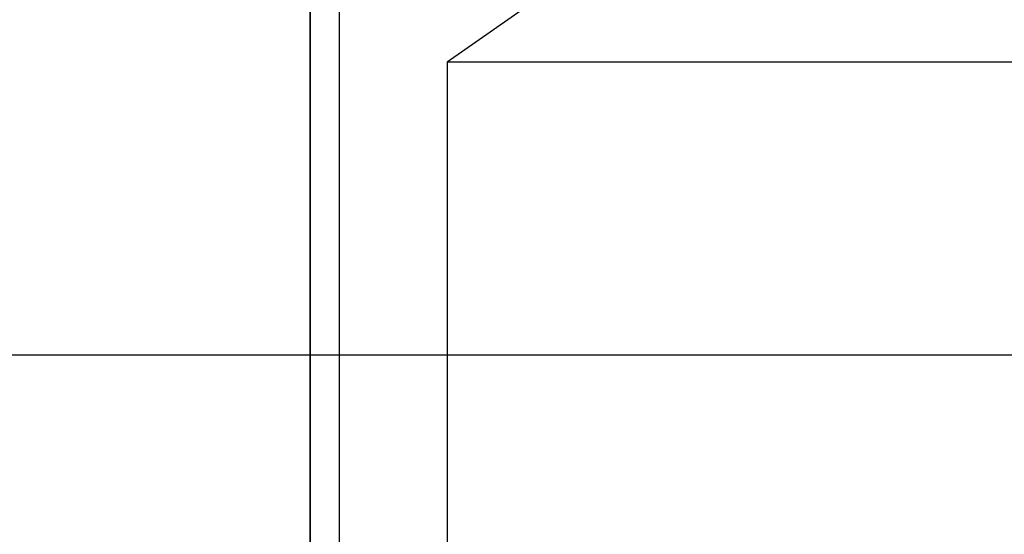
# Model space of a CAD drawing. Extents: x -4125 to 9975, y -2025 to 2025.
# Drawn here: x 1213 to 1254, y -1273 to -1251 of the extents above; entities that cross this region are included whole.
import ezdxf

# ---------------------------------------------------------------- set-up
doc = ezdxf.new("R2010")
doc.units = 0

msp = doc.modelspace()

# ---------------------------------------------------------------- linework, layer by layer
at = {"color": 0}
for p, q in [((1225, -1885, -800), (1225, -685, -800)), ((1225, -685, -450), (1225, -1885, -450)), ((1225, -685, -800), (1225, -1885, -800)), ((1225, -685, -900), (1225, -1885, -900)), ((-75, -1265, 3597.346477), (5925, -1265, 3597.346477)), ((-75, -1265, 3417.346477), (5925, -1265, 3417.346477))]:
    msp.add_line(p, q, dxfattribs=at)
at = {"color": 4}
for p, q in [((1253.284346, -1236.918427, 335.868359), (1230.73759, -1252.75176, 325.068183)), ((1226.228239, -1320, 322.908148), (1226.228239, -1250, 322.908148)), ((1771.146445, -1252.75176, -803.104751), (1230.73759, -1252.75176, 325.068183)), ((1230.73759, -1252.75176, 325.068183), (1230.73759, -1317.24824, 325.068183))]:
    msp.add_line(p, q, dxfattribs=at)

doc.saveas('drawing.dxf')
